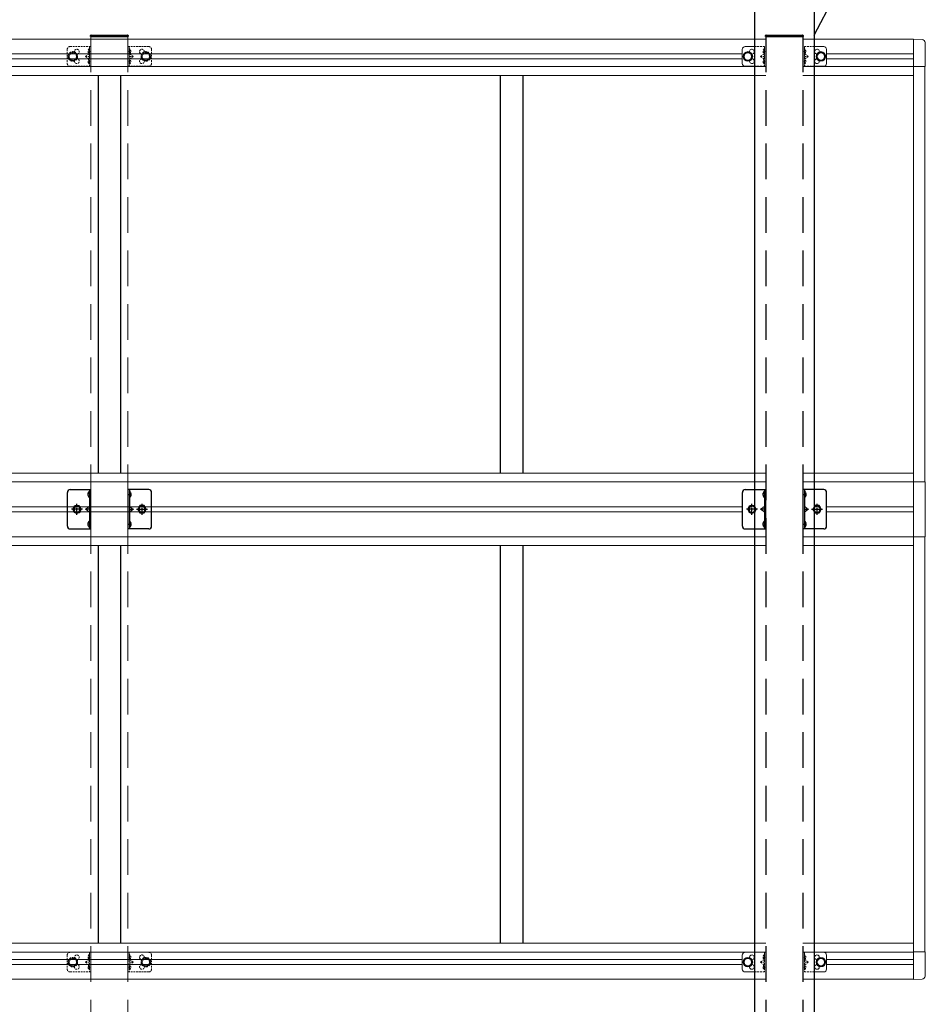
# Model space of a CAD drawing. Extents: x 0 to 55000, y 0 to 40000.
# Drawn here: x 36068 to 37681, y 31095 to 32848 of the extents above; entities that cross this region are included whole.
import ezdxf

# ---------------------------------------------------------------- set-up
doc = ezdxf.new("R2010")
doc.units = 0
for name, pattern in [('HIDDEN', [9.525, 6.35, -3.175]), ('YCENTER_1', [13, 10, -1, 1, -1]), ('YHIDDEN_1', [4, 3, -1])]:
    doc.linetypes.add(name, pattern=pattern)
doc.layers.add('YKK_A1', color=4, linetype='CONTINUOUS')

msp = doc.modelspace()

# ---------------------------------------------------------------- linework, layer by layer
at = {"layer": 'YKK_A1', "ltscale": 20}
for p, q in [((37377, 33099.7), (37377, 31040)), ((37483, 33099.7), (37483, 31040)), ((36261, 32818), (36195, 32818)), ((36924, 32748.5), (36924, 32041.5)), ((36964, 32748.5), (36964, 32041.5)), ((36924, 31911.5), (36924, 31204.5)), ((36964, 31911.5), (36964, 31204.5))]:
    msp.add_line(p, q, dxfattribs=at)
at = {"layer": 'YKK_A1', "linetype": 'Continuous'}
for p, q in [((37483, 32820.1), (37543.6, 32937)), ((36194.5, 32818), (36194.6, 32819.6)), ((36196, 32818), (36194.5, 32818)), ((36195.6, 32820.5), (36196.1, 32820.5)), ((36196, 32818), (36260, 32818)), ((36196.1, 32820.5), (36259.9, 32820.5)), ((36259.9, 32820.5), (36260.4, 32820.5)), ((36261.5, 32818), (36260, 32818)), ((36261.4, 32819.6), (36261.5, 32818)), ((37396.5, 32818), (37396.6, 32819.6)), ((37398, 32818), (37396.5, 32818)), ((37397.6, 32820.5), (37398.1, 32820.5)), ((37398, 32818), (37462, 32818)), ((37398.1, 32820.5), (37461.9, 32820.5)), ((37461.9, 32820.5), (37462.4, 32820.5)), ((37463.5, 32818), (37462, 32818)), ((37463.4, 32819.6), (37463.5, 32818))]:
    msp.add_line(p, q, dxfattribs=at)
at = {"layer": 'YKK_A1', "linetype": 'Continuous', "lineweight": 13, "ltscale": 0.5}
for p, q in [((36228, 32813), (35059, 32813)), ((37397, 32813), (36228, 32813)), ((37660, 32813), (37463, 32813)), ((37660, 32813.5), (37675.3, 32812.7)), ((37660, 32813), (37660, 31139.5)), ((37680.5, 32807.2), (37680.5, 32764.3)), ((37355, 32795), (37355, 32770)), ((37365, 32790), (37358.5, 32786.3)), ((37360, 32800), (37377, 32800)), ((37371.5, 32786.3), (37365, 32790)), ((37500, 32800), (37483, 32800)), ((37488.5, 32786.3), (37495, 32790)), ((37495, 32790), (37501.5, 32786.3)), ((37505, 32795), (37505, 32770)), ((35101, 32787), (36228, 32787)), ((35101, 32778), (36228, 32778)), ((36228, 32787), (37355, 32787)), ((36228, 32778), (37355, 32778)), ((37358.5, 32786.3), (37358.5, 32778.7)), ((37358.5, 32778.7), (37365, 32775)), ((37365, 32775), (37371.5, 32778.7)), ((37371.5, 32778.7), (37371.5, 32786.3)), ((37488.5, 32778.7), (37488.5, 32786.3)), ((37495, 32775), (37488.5, 32778.7)), ((37501.5, 32778.7), (37495, 32775)), ((37501.5, 32786.3), (37501.5, 32778.7)), ((37505, 32787), (37660, 32787)), ((37505, 32778), (37660, 32778)), ((35059, 32764.5), (36228, 32764.5)), ((37397, 32764.5), (36228, 32764.5)), ((37360, 32765), (37377, 32765)), ((37660, 32764.5), (37463, 32764.5)), ((37500, 32765), (37483, 32765)), ((37660, 32764.3), (37680.5, 32764.3)), ((37680, 32764.3), (37680, 32025.7)), ((36228, 32748.5), (35059, 32748.5)), ((36228, 32748.5), (37397, 32748.5)), ((37463, 32748.5), (37660, 32748.5)), ((35059, 32041), (37397, 32041)), ((37463, 32041), (37660, 32041)), ((35059, 32025.5), (37397, 32025.5)), ((36228.2, 32025.5), (37397, 32025.5)), ((37463, 32025.5), (37660.2, 32025.5)), ((37660.2, 32025.5), (37680.9, 32025.5)), ((37680.9, 32025.5), (37680.9, 31927.5)), ((35101.2, 31981), (37355.2, 31981)), ((35101.2, 31972), (37355.2, 31972)), ((37505.2, 31981), (37660, 31981)), ((37505.2, 31972), (37660, 31972)), ((35059, 31927.5), (37397, 31927.5)), ((37397, 31927.5), (36228.2, 31927.5)), ((37463, 31927.5), (37660.2, 31927.5)), ((37680.9, 31927.5), (37660.2, 31927.5)), ((37680, 31927.3), (37680, 31188.7)), ((35059, 31912), (37397, 31912)), ((37463, 31912), (37660, 31912)), ((35059, 31204.5), (36228, 31204.5)), ((36228, 31204.5), (37397, 31204.5)), ((37463, 31204.5), (37660, 31204.5)), ((37660, 31204.5), (37660, 31188.5)), ((35059, 31188.5), (36228, 31188.5)), ((36228, 31188.5), (37397, 31188.5)), ((37355, 31183), (37355, 31158)), ((37365, 31178), (37358.5, 31174.3)), ((37360, 31188), (37377, 31188)), ((37371.5, 31174.3), (37365, 31178)), ((37463, 31188.5), (37660, 31188.5)), ((37500, 31188), (37483, 31188)), ((37488.5, 31174.3), (37495, 31178)), ((37495, 31178), (37501.5, 31174.3)), ((37505, 31183), (37505, 31158)), ((37660, 31188.7), (37680.5, 31188.7)), ((37680.5, 31145.8), (37680.5, 31188.7)), ((35101, 31175), (36228, 31175)), ((35101, 31166), (36228, 31166)), ((36228, 31175), (37355, 31175)), ((36228, 31166), (37355, 31166)), ((37358.5, 31174.3), (37358.5, 31166.7)), ((37358.5, 31166.7), (37365, 31163)), ((37365, 31163), (37371.5, 31166.7)), ((37371.5, 31166.7), (37371.5, 31174.3)), ((37488.5, 31166.7), (37488.5, 31174.3)), ((37495, 31163), (37488.5, 31166.7)), ((37501.5, 31166.7), (37495, 31163)), ((37501.5, 31174.3), (37501.5, 31166.7)), ((37505, 31175), (37660, 31175)), ((37505, 31166), (37660, 31166)), ((37360, 31153), (37377, 31153)), ((37500, 31153), (37483, 31153)), ((35059, 31140), (36228, 31140)), ((36228, 31140), (37397, 31140)), ((37463, 31140), (37660, 31140)), ((37660, 31139.5), (37675.3, 31140.3))]:
    msp.add_line(p, q, dxfattribs=at)
at = {"layer": 'YKK_A1', "linetype": 'HIDDEN', "lineweight": 13, "ltscale": 10}
for p, q in [((36195, 32818), (36195, 30490)), ((36261, 32818), (36261, 30490))]:
    msp.add_line(p, q, dxfattribs=at)
at = {"layer": 'YKK_A1', "linetype": 'HIDDEN', "ltscale": 10}
for p, q in [((37463, 32818), (37397, 32818)), ((37397, 32818), (37397, 31040)), ((37463, 32818), (37463, 31040))]:
    msp.add_line(p, q, dxfattribs=at)
at = {"layer": 'YKK_A1', "linetype": 'HIDDEN', "lineweight": 13, "ltscale": 0.5}
for p, q in [((36153, 32795), (36153, 32770)), ((36163, 32790), (36156.5, 32786.3)), ((36158, 32800), (36195, 32800)), ((36169.5, 32786.3), (36163, 32790)), ((36190.4, 32793.6), (36192.4, 32792.6)), ((36190.4, 32789.3), (36192.4, 32790.4)), ((36192.5, 32796.2), (36192.2, 32796.2)), ((36192.2, 32796.2), (36192.2, 32786.8)), ((36192.5, 32800), (36192.5, 32765)), ((36192.5, 32796.2), (36192.5, 32786.8)), ((36192.5, 32792.6), (36193.1, 32791.5)), ((36192.5, 32790.4), (36193.1, 32791.5)), ((36195, 32800), (36195, 32765)), ((36261, 32800), (36261, 32765)), ((36298, 32800), (36261, 32800)), ((36263.5, 32792.6), (36262.9, 32791.5)), ((36263.5, 32790.4), (36262.9, 32791.5)), ((36263.5, 32800), (36263.5, 32765)), ((36263.5, 32796.2), (36263.8, 32796.2)), ((36263.5, 32796.2), (36263.5, 32786.8)), ((36265.6, 32793.6), (36263.6, 32792.6)), ((36265.6, 32789.3), (36263.6, 32790.4)), ((36263.8, 32796.2), (36263.8, 32786.8)), ((36286.5, 32786.3), (36293, 32790)), ((36293, 32790), (36299.5, 32786.3)), ((36303, 32795), (36303, 32770)), ((37377, 32800), (37397, 32800)), ((37392.4, 32793.6), (37394.4, 32792.6)), ((37392.4, 32789.3), (37394.4, 32790.4)), ((37394.5, 32796.2), (37394.2, 32796.2)), ((37394.2, 32796.2), (37394.2, 32786.8)), ((37394.5, 32800), (37394.5, 32765)), ((37394.5, 32796.2), (37394.5, 32786.8)), ((37394.5, 32792.6), (37395.1, 32791.5)), ((37394.5, 32790.4), (37395.1, 32791.5)), ((37397, 32800), (37397, 32765)), ((37463, 32800), (37463, 32765)), ((37483, 32800), (37463, 32800)), ((37465.5, 32792.6), (37464.9, 32791.5)), ((37465.5, 32790.4), (37464.9, 32791.5)), ((37465.5, 32800), (37465.5, 32765)), ((37465.5, 32796.2), (37465.8, 32796.2)), ((37465.5, 32796.2), (37465.5, 32786.8)), ((37467.6, 32793.6), (37465.6, 32792.6)), ((37467.6, 32789.3), (37465.6, 32790.4)), ((37465.8, 32796.2), (37465.8, 32786.8)), ((36156.5, 32786.3), (36156.5, 32778.7)), ((36156.5, 32778.7), (36163, 32775)), ((36163, 32775), (36169.5, 32778.7)), ((36169.5, 32778.7), (36169.5, 32786.3)), ((36191.9, 32787.1), (36185.5, 32782.5)), ((36185.5, 32782.5), (36191.9, 32777.9)), ((36192.5, 32782.5), (36185.5, 32782.5)), ((36190.4, 32775.6), (36192.4, 32774.6)), ((36190.4, 32771.3), (36192.4, 32772.4)), ((36192.2, 32786.8), (36192.5, 32786.8)), ((36192.2, 32778.2), (36192.5, 32778.2)), ((36192.2, 32768.8), (36192.2, 32778.2)), ((36192.5, 32768.8), (36192.5, 32778.2)), ((36192.5, 32774.6), (36193.1, 32773.5)), ((36192.5, 32772.4), (36193.1, 32773.5)), ((36263.5, 32774.6), (36262.9, 32773.5)), ((36263.5, 32772.4), (36262.9, 32773.5)), ((36263.8, 32786.8), (36263.5, 32786.8)), ((36263.5, 32782.5), (36270.5, 32782.5)), ((36263.8, 32778.2), (36263.5, 32778.2)), ((36263.5, 32768.8), (36263.5, 32778.2)), ((36265.6, 32775.6), (36263.6, 32774.6)), ((36265.6, 32771.3), (36263.6, 32772.4)), ((36263.8, 32768.8), (36263.8, 32778.2)), ((36264.1, 32787.1), (36270.5, 32782.5)), ((36270.5, 32782.5), (36264.1, 32777.9)), ((36286.5, 32778.7), (36286.5, 32786.3)), ((36293, 32775), (36286.5, 32778.7)), ((36299.5, 32778.7), (36293, 32775)), ((36299.5, 32786.3), (36299.5, 32778.7)), ((37393.9, 32787.1), (37387.5, 32782.5)), ((37387.5, 32782.5), (37393.9, 32777.9)), ((37394.5, 32782.5), (37387.5, 32782.5)), ((37392.4, 32775.6), (37394.4, 32774.6)), ((37392.4, 32771.3), (37394.4, 32772.4)), ((37394.2, 32786.8), (37394.5, 32786.8)), ((37394.2, 32778.2), (37394.5, 32778.2)), ((37394.2, 32768.8), (37394.2, 32778.2)), ((37394.5, 32768.8), (37394.5, 32778.2)), ((37394.5, 32774.6), (37395.1, 32773.5)), ((37394.5, 32772.4), (37395.1, 32773.5)), ((37465.5, 32774.6), (37464.9, 32773.5)), ((37465.5, 32772.4), (37464.9, 32773.5)), ((37465.8, 32786.8), (37465.5, 32786.8)), ((37465.5, 32782.5), (37472.5, 32782.5)), ((37465.8, 32778.2), (37465.5, 32778.2)), ((37465.5, 32768.8), (37465.5, 32778.2)), ((37467.6, 32775.6), (37465.6, 32774.6)), ((37467.6, 32771.3), (37465.6, 32772.4)), ((37465.8, 32768.8), (37465.8, 32778.2)), ((37466.1, 32787.1), (37472.5, 32782.5)), ((37472.5, 32782.5), (37466.1, 32777.9)), ((36158, 32765), (36195, 32765)), ((36192.5, 32768.8), (36192.2, 32768.8)), ((36298, 32765), (36261, 32765)), ((36263.5, 32768.8), (36263.8, 32768.8)), ((37377, 32765), (37397, 32765)), ((37394.5, 32768.8), (37394.2, 32768.8)), ((37483, 32765), (37463, 32765)), ((37465.5, 32768.8), (37465.8, 32768.8)), ((36153, 31183), (36153, 31158)), ((36163, 31178), (36156.5, 31174.3)), ((36158, 31188), (36195, 31188)), ((36169.5, 31174.3), (36163, 31178)), ((36190.4, 31181.6), (36192.4, 31180.6)), ((36190.4, 31177.3), (36192.4, 31178.4)), ((36192.5, 31184.2), (36192.2, 31184.2)), ((36192.2, 31184.2), (36192.2, 31174.8)), ((36192.5, 31188), (36192.5, 31153)), ((36192.5, 31184.2), (36192.5, 31174.8)), ((36192.5, 31180.6), (36193.1, 31179.5)), ((36192.5, 31178.4), (36193.1, 31179.5)), ((36195, 31188), (36195, 31153)), ((36261, 31188), (36261, 31153)), ((36298, 31188), (36261, 31188)), ((36263.5, 31180.6), (36262.9, 31179.5)), ((36263.5, 31178.4), (36262.9, 31179.5)), ((36263.5, 31188), (36263.5, 31153)), ((36263.5, 31184.2), (36263.8, 31184.2)), ((36263.5, 31184.2), (36263.5, 31174.8)), ((36265.6, 31181.6), (36263.6, 31180.6)), ((36265.6, 31177.3), (36263.6, 31178.4)), ((36263.8, 31184.2), (36263.8, 31174.8)), ((36286.5, 31174.3), (36293, 31178)), ((36293, 31178), (36299.5, 31174.3)), ((36303, 31183), (36303, 31158)), ((37377, 31188), (37397, 31188)), ((37392.4, 31181.6), (37394.4, 31180.6)), ((37392.4, 31177.3), (37394.4, 31178.4)), ((37394.5, 31184.2), (37394.2, 31184.2)), ((37394.2, 31184.2), (37394.2, 31174.8)), ((37394.5, 31188), (37394.5, 31153)), ((37394.5, 31184.2), (37394.5, 31174.8)), ((37394.5, 31180.6), (37395.1, 31179.5)), ((37394.5, 31178.4), (37395.1, 31179.5)), ((37397, 31188), (37397, 31153)), ((37463, 31188), (37463, 31153)), ((37483, 31188), (37463, 31188)), ((37465.5, 31180.6), (37464.9, 31179.5)), ((37465.5, 31178.4), (37464.9, 31179.5)), ((37465.5, 31188), (37465.5, 31153)), ((37465.5, 31184.2), (37465.8, 31184.2)), ((37465.5, 31184.2), (37465.5, 31174.8)), ((37467.6, 31181.6), (37465.6, 31180.6)), ((37467.6, 31177.3), (37465.6, 31178.4)), ((37465.8, 31184.2), (37465.8, 31174.8)), ((36156.5, 31174.3), (36156.5, 31166.7)), ((36156.5, 31166.7), (36163, 31163)), ((36163, 31163), (36169.5, 31166.7)), ((36169.5, 31166.7), (36169.5, 31174.3)), ((36191.9, 31175.1), (36185.5, 31170.5)), ((36185.5, 31170.5), (36191.9, 31165.9)), ((36192.5, 31170.5), (36185.5, 31170.5)), ((36190.4, 31163.6), (36192.4, 31162.6)), ((36190.4, 31159.3), (36192.4, 31160.4)), ((36192.2, 31174.8), (36192.5, 31174.8)), ((36192.2, 31166.2), (36192.5, 31166.2)), ((36192.2, 31156.8), (36192.2, 31166.2)), ((36192.5, 31156.8), (36192.5, 31166.2)), ((36192.5, 31162.6), (36193.1, 31161.5)), ((36192.5, 31160.4), (36193.1, 31161.5)), ((36263.5, 31162.6), (36262.9, 31161.5)), ((36263.5, 31160.4), (36262.9, 31161.5)), ((36263.8, 31174.8), (36263.5, 31174.8)), ((36263.5, 31170.5), (36270.5, 31170.5)), ((36263.8, 31166.2), (36263.5, 31166.2)), ((36263.5, 31156.8), (36263.5, 31166.2)), ((36265.6, 31163.6), (36263.6, 31162.6)), ((36265.6, 31159.3), (36263.6, 31160.4)), ((36263.8, 31156.8), (36263.8, 31166.2)), ((36264.1, 31175.1), (36270.5, 31170.5)), ((36270.5, 31170.5), (36264.1, 31165.9)), ((36286.5, 31166.7), (36286.5, 31174.3)), ((36293, 31163), (36286.5, 31166.7)), ((36299.5, 31166.7), (36293, 31163)), ((36299.5, 31174.3), (36299.5, 31166.7)), ((37393.9, 31175.1), (37387.5, 31170.5)), ((37387.5, 31170.5), (37393.9, 31165.9)), ((37394.5, 31170.5), (37387.5, 31170.5)), ((37392.4, 31163.6), (37394.4, 31162.6)), ((37392.4, 31159.3), (37394.4, 31160.4)), ((37394.2, 31174.8), (37394.5, 31174.8)), ((37394.2, 31166.2), (37394.5, 31166.2)), ((37394.2, 31156.8), (37394.2, 31166.2)), ((37394.5, 31156.8), (37394.5, 31166.2)), ((37394.5, 31162.6), (37395.1, 31161.5)), ((37394.5, 31160.4), (37395.1, 31161.5)), ((37465.5, 31162.6), (37464.9, 31161.5)), ((37465.5, 31160.4), (37464.9, 31161.5)), ((37465.8, 31174.8), (37465.5, 31174.8)), ((37465.5, 31170.5), (37472.5, 31170.5)), ((37465.8, 31166.2), (37465.5, 31166.2)), ((37465.5, 31156.8), (37465.5, 31166.2)), ((37467.6, 31163.6), (37465.6, 31162.6)), ((37467.6, 31159.3), (37465.6, 31160.4)), ((37465.8, 31156.8), (37465.8, 31166.2)), ((37466.1, 31175.1), (37472.5, 31170.5)), ((37472.5, 31170.5), (37466.1, 31165.9)), ((36158, 31153), (36195, 31153)), ((36192.5, 31156.8), (36192.2, 31156.8)), ((36298, 31153), (36261, 31153)), ((36263.5, 31156.8), (36263.8, 31156.8)), ((37377, 31153), (37397, 31153)), ((37394.5, 31156.8), (37394.2, 31156.8)), ((37483, 31153), (37463, 31153)), ((37465.5, 31156.8), (37465.8, 31156.8))]:
    msp.add_line(p, q, dxfattribs=at)
at = {"layer": 'YKK_A1'}
for p, q in [((36208, 32748.5), (36208, 32041)), ((36248, 32748.5), (36248, 32041)), ((36208, 31912), (36208, 31204.5)), ((36248, 31912), (36248, 31204.5))]:
    msp.add_line(p, q, dxfattribs=at)
at = {"layer": 'YKK_A1', "linetype": 'Continuous', "ltscale": 0.5}
for p, q in [((36153.2, 31946.5), (36153.2, 32006.5)), ((36158.2, 32011.5), (36175.2, 32011.5)), ((36298.2, 32011.5), (36281.2, 32011.5)), ((36303.2, 31946.5), (36303.2, 32006.5)), ((37355.2, 31946.5), (37355.2, 32006.5)), ((37360.2, 32011.5), (37377.2, 32011.5)), ((37500.2, 32011.5), (37483.2, 32011.5)), ((37505.2, 31946.5), (37505.2, 32006.5)), ((36158.2, 31941.5), (36175.2, 31941.5)), ((36298.2, 31941.5), (36281.2, 31941.5)), ((37360.2, 31941.5), (37377.2, 31941.5)), ((37500.2, 31941.5), (37483.2, 31941.5))]:
    msp.add_line(p, q, dxfattribs=at)
at = {"layer": 'YKK_A1', "linetype": 'YHIDDEN_1', "ltscale": 0.5}
for p, q in [((36175.2, 32011.5), (36195.2, 32011.5)), ((36192.7, 32004.1), (36190, 32005.5)), ((36192.7, 32001.9), (36190, 32000.6)), ((36191.8, 32007.7), (36192, 32007.7)), ((36192.7, 32011.5), (36192.7, 31941.5)), ((36192.7, 32007), (36192.7, 31999)), ((36192.7, 32004.1), (36193.3, 32003)), ((36192.7, 32001.9), (36193.3, 32003)), ((36195.2, 31941.5), (36195.2, 32011.5)), ((36261.2, 31941.5), (36261.2, 32011.5)), ((36281.2, 32011.5), (36261.2, 32011.5)), ((36263.7, 32004.1), (36263.1, 32003)), ((36263.7, 32001.9), (36263.1, 32003)), ((36263.7, 32011.5), (36263.7, 31941.5)), ((36263.7, 32007), (36263.7, 31999)), ((36263.7, 32004.1), (36266.4, 32005.5)), ((36263.7, 32001.9), (36266.4, 32000.6)), ((36264.6, 32007.7), (36264.4, 32007.7)), ((37377.2, 32011.5), (37397.2, 32011.5)), ((37394.7, 32004.1), (37392, 32005.5)), ((37394.7, 32001.9), (37392, 32000.6)), ((37393.8, 32007.7), (37394, 32007.7)), ((37394.7, 32011.5), (37394.7, 31941.5)), ((37394.7, 32007), (37394.7, 31999)), ((37394.7, 32004.1), (37395.3, 32003)), ((37394.7, 32001.9), (37395.3, 32003)), ((37397.2, 31941.5), (37397.2, 32011.5)), ((37463.2, 31941.5), (37463.2, 32011.5)), ((37483.2, 32011.5), (37463.2, 32011.5)), ((37465.7, 32004.1), (37465.1, 32003)), ((37465.7, 32001.9), (37465.1, 32003)), ((37465.7, 32011.5), (37465.7, 31941.5)), ((37465.7, 32007), (37465.7, 31999)), ((37465.7, 32004.1), (37468.4, 32005.5)), ((37465.7, 32001.9), (37468.4, 32000.6)), ((37466.6, 32007.7), (37466.4, 32007.7)), ((36191.8, 31998.3), (36192, 31998.3)), ((36264.6, 31998.3), (36264.4, 31998.3)), ((37393.8, 31998.3), (37394, 31998.3)), ((37466.6, 31998.3), (37466.4, 31998.3)), ((36180.1, 31976.5), (36175.2, 31976.5)), ((36192.7, 31981.5), (36185.7, 31976.5)), ((36192.7, 31976.5), (36185.7, 31976.5)), ((36192.7, 31971.5), (36185.7, 31976.5)), ((36263.7, 31981.5), (36270.7, 31976.5)), ((36263.7, 31976.5), (36270.7, 31976.5)), ((36263.7, 31971.5), (36270.7, 31976.5)), ((36276.3, 31976.5), (36281.2, 31976.5)), ((37382.1, 31976.5), (37377.2, 31976.5)), ((37394.7, 31981.5), (37387.7, 31976.5)), ((37394.7, 31976.5), (37387.7, 31976.5)), ((37394.7, 31971.5), (37387.7, 31976.5)), ((37465.7, 31981.5), (37472.7, 31976.5)), ((37465.7, 31976.5), (37472.7, 31976.5)), ((37465.7, 31971.5), (37472.7, 31976.5)), ((37478.3, 31976.5), (37483.2, 31976.5)), ((36192.7, 31951.1), (36190, 31952.5)), ((36192.7, 31948.9), (36190, 31947.6)), ((36191.8, 31954.7), (36192, 31954.7)), ((36192.7, 31954), (36192.7, 31946)), ((36192.7, 31951.1), (36193.3, 31950)), ((36192.7, 31948.9), (36193.3, 31950)), ((36263.7, 31951.1), (36263.1, 31950)), ((36263.7, 31948.9), (36263.1, 31950)), ((36263.7, 31954), (36263.7, 31946)), ((36263.7, 31951.1), (36266.4, 31952.5)), ((36263.7, 31948.9), (36266.4, 31947.6)), ((36264.6, 31954.7), (36264.4, 31954.7)), ((37394.7, 31951.1), (37392, 31952.5)), ((37394.7, 31948.9), (37392, 31947.6)), ((37393.8, 31954.7), (37394, 31954.7)), ((37394.7, 31954), (37394.7, 31946)), ((37394.7, 31951.1), (37395.3, 31950)), ((37394.7, 31948.9), (37395.3, 31950)), ((37465.7, 31951.1), (37465.1, 31950)), ((37465.7, 31948.9), (37465.1, 31950)), ((37465.7, 31954), (37465.7, 31946)), ((37465.7, 31951.1), (37468.4, 31952.5)), ((37465.7, 31948.9), (37468.4, 31947.6)), ((37466.6, 31954.7), (37466.4, 31954.7)), ((36175.2, 31941.5), (36195.2, 31941.5)), ((36191.8, 31945.3), (36192, 31945.3)), ((36281.2, 31941.5), (36261.2, 31941.5)), ((36264.6, 31945.3), (36264.4, 31945.3)), ((37377.2, 31941.5), (37397.2, 31941.5)), ((37393.8, 31945.3), (37394, 31945.3)), ((37483.2, 31941.5), (37463.2, 31941.5)), ((37466.6, 31945.3), (37466.4, 31945.3))]:
    msp.add_line(p, q, dxfattribs=at)
at = {"layer": 'YKK_A1', "linetype": 'Continuous', "lineweight": 30, "ltscale": 0.5}
for p, q in [((36162.7, 31976.5), (36166.4, 31983)), ((36166.4, 31983), (36174, 31983)), ((36174, 31983), (36175.2, 31980.8)), ((36282.4, 31983), (36281.2, 31980.8)), ((36290, 31983), (36282.4, 31983)), ((36293.7, 31976.5), (36290, 31983)), ((37364.7, 31976.5), (37368.4, 31983)), ((37368.4, 31983), (37376, 31983)), ((37376, 31983), (37377.2, 31980.8)), ((37484.4, 31983), (37483.2, 31980.8)), ((37492, 31983), (37484.4, 31983)), ((37495.7, 31976.5), (37492, 31983)), ((36166.4, 31970), (36162.7, 31976.5)), ((36174, 31970), (36166.4, 31970)), ((36175.2, 31972.2), (36174, 31970)), ((36281.2, 31972.2), (36282.4, 31970)), ((36282.4, 31970), (36290, 31970)), ((36290, 31970), (36293.7, 31976.5)), ((37368.4, 31970), (37364.7, 31976.5)), ((37376, 31970), (37368.4, 31970)), ((37377.2, 31972.2), (37376, 31970)), ((37483.2, 31972.2), (37484.4, 31970)), ((37484.4, 31970), (37492, 31970)), ((37492, 31970), (37495.7, 31976.5))]:
    msp.add_line(p, q, dxfattribs=at)
at = {"layer": 'YKK_A1', "linetype": 'YCENTER_1'}
for p, q in [((36170.2, 31966.6), (36170.2, 31986.4)), ((36286.2, 31966.6), (36286.2, 31986.4)), ((37372.2, 31966.6), (37372.2, 31986.4)), ((37488.2, 31966.6), (37488.2, 31986.4)), ((36175.2, 31976.5), (36160.3, 31976.5)), ((36281.2, 31976.5), (36296.1, 31976.5)), ((37377.2, 31976.5), (37362.3, 31976.5)), ((37483.2, 31976.5), (37498.1, 31976.5))]:
    msp.add_line(p, q, dxfattribs=at)
at = {"layer": 'YKK_A1', "linetype": 'YHIDDEN_1', "lineweight": 30, "ltscale": 0.5}
for p, q in [((36175.2, 31980.8), (36177.7, 31976.5)), ((36177.7, 31976.5), (36175.2, 31972.2)), ((36281.2, 31980.8), (36278.7, 31976.5)), ((36278.7, 31976.5), (36281.2, 31972.2)), ((37377.2, 31980.8), (37379.7, 31976.5)), ((37379.7, 31976.5), (37377.2, 31972.2)), ((37483.2, 31980.8), (37480.7, 31976.5)), ((37480.7, 31976.5), (37483.2, 31972.2))]:
    msp.add_line(p, q, dxfattribs=at)
at = {"layer": 'YKK_A1', "linetype": 'HIDDEN', "lineweight": 13, "ltscale": 0.5}
for centre, radius in [((36163, 32782.5), 8.5), ((36163, 32782.5), 7.5), ((36163, 32782.5), 6.5), ((36293, 32782.5), 8.5), ((36293, 32782.5), 7.5), ((36293, 32782.5), 6.5), ((36163, 31170.5), 8.5), ((36163, 31170.5), 7.5), ((36163, 31170.5), 6.5), ((36293, 31170.5), 8.5), ((36293, 31170.5), 7.5), ((36293, 31170.5), 6.5)]:
    msp.add_circle(centre, radius, dxfattribs=at)
at = {"layer": 'YKK_A1', "linetype": 'Continuous', "lineweight": 13, "ltscale": 0.5}
for centre, radius in [((37365, 32782.5), 8.5), ((37365, 32782.5), 7.5), ((37365, 32782.5), 6.5), ((37495, 32782.5), 8.5), ((37495, 32782.5), 7.5), ((37495, 32782.5), 6.5), ((37365, 31170.5), 8.5), ((37365, 31170.5), 7.5), ((37365, 31170.5), 6.5), ((37495, 31170.5), 8.5), ((37495, 31170.5), 7.5), ((37495, 31170.5), 6.5)]:
    msp.add_circle(centre, radius, dxfattribs=at)
at = {"layer": 'YKK_A1', "linetype": 'Continuous'}
for centre, start, end in [((36195.6, 32819.5), 90, 176.5), ((36260.4, 32819.5), 3.5, 90), ((37397.6, 32819.5), 90, 176.5), ((37462.4, 32819.5), 3.5, 90)]:
    msp.add_arc(centre, 1, start, end, dxfattribs=at)
at = {"layer": 'YKK_A1', "linetype": 'Continuous', "lineweight": 13, "ltscale": 0.5}
for centre, radius, start, end in [((37675, 32807.2), 5.5, 0, 87), ((37360, 32795), 5, 90, 180), ((37372, 32791), 4.25, 274.7608, 186.2943), ((37488, 32791), 4.25, 353.7057, 265.2392), ((37500, 32795), 5, 0, 90), ((37372, 32774), 4.25, 173.7057, 85.2392), ((37488, 32774), 4.25, 94.7608, 6.2943), ((37360, 32770), 5, 180, 270), ((37500, 32770), 5, 270, 0), ((37360, 31183), 5, 90, 180), ((37372, 31179), 4.25, 274.7608, 186.2943), ((37488, 31179), 4.25, 353.7057, 265.2392), ((37500, 31183), 5, 0, 90), ((37372, 31162), 4.25, 173.7057, 85.2392), ((37488, 31162), 4.25, 94.7608, 6.2943), ((37360, 31158), 5, 180, 270), ((37500, 31158), 5, 270, 0), ((37675, 31145.8), 5.5, 273, 0)]:
    msp.add_arc(centre, radius, start, end, dxfattribs=at)
at = {"layer": 'YKK_A1', "linetype": 'HIDDEN', "lineweight": 13, "ltscale": 0.5}
for centre, radius, start, end in [((36158, 32795), 5, 90, 180), ((36170, 32791), 4.25, 274.7608, 186.2943), ((36196.1, 32791.5), 6.1, 129.6019, 230.3981), ((36259.9, 32791.5), 6.1, 309.6019, 50.3981), ((36286, 32791), 4.25, 353.7057, 265.2392), ((36298, 32795), 5, 0, 90), ((37398.1, 32791.5), 6.1, 129.6019, 230.3981), ((37461.9, 32791.5), 6.1, 309.6019, 50.3981), ((36170, 32774), 4.25, 173.7057, 85.2392), ((36196.1, 32773.5), 6.1, 129.6019, 230.3981), ((36259.9, 32773.5), 6.1, 309.6019, 50.3981), ((36286, 32774), 4.25, 94.7608, 6.2943), ((37398.1, 32773.5), 6.1, 129.6019, 230.3981), ((37461.9, 32773.5), 6.1, 309.6019, 50.3981), ((36158, 32770), 5, 180, 270), ((36298, 32770), 5, 270, 0), ((36158, 31183), 5, 90, 180), ((36170, 31179), 4.25, 274.7608, 186.2943), ((36196.1, 31179.5), 6.1, 129.6019, 230.3981), ((36259.9, 31179.5), 6.1, 309.6019, 50.3981), ((36286, 31179), 4.25, 353.7057, 265.2392), ((36298, 31183), 5, 0, 90), ((37398.1, 31179.5), 6.1, 129.6019, 230.3981), ((37461.9, 31179.5), 6.1, 309.6019, 50.3981), ((36170, 31162), 4.25, 173.7057, 85.2392), ((36196.1, 31161.5), 6.1, 129.6019, 230.3981), ((36259.9, 31161.5), 6.1, 309.6019, 50.3981), ((36286, 31162), 4.25, 94.7608, 6.2943), ((37398.1, 31161.5), 6.1, 129.6019, 230.3981), ((37461.9, 31161.5), 6.1, 309.6019, 50.3981), ((36158, 31158), 5, 180, 270), ((36298, 31158), 5, 270, 0)]:
    msp.add_arc(centre, radius, start, end, dxfattribs=at)
at = {"layer": 'YKK_A1', "linetype": 'Continuous', "ltscale": 0.5}
for centre, radius, start, end in [((36158.2, 32006.5), 5, 90, 180), ((36298.2, 32006.5), 5, 0, 90), ((37360.2, 32006.5), 5, 90, 180), ((37500.2, 32006.5), 5, 0, 90), ((36170.2, 31976.5), 6.5, 39.7151, 320.2849), ((36286.2, 31976.5), 6.5, 219.7151, 140.2849), ((37372.2, 31976.5), 6.5, 39.7151, 320.2849), ((37488.2, 31976.5), 6.5, 219.7151, 140.2849), ((36170.2, 31976.5), 5.5, 24.62, 335.38), ((36286.2, 31976.5), 5.5, 204.62, 155.38), ((37372.2, 31976.5), 5.5, 24.62, 335.38), ((37488.2, 31976.5), 5.5, 204.62, 155.38), ((36158.2, 31946.5), 5, 180, 270), ((36298.2, 31946.5), 5, 270, 0), ((37360.2, 31946.5), 5, 180, 270), ((37500.2, 31946.5), 5, 270, 0)]:
    msp.add_arc(centre, radius, start, end, dxfattribs=at)
at = {"layer": 'YKK_A1', "linetype": 'YHIDDEN_1', "ltscale": 0.5}
for centre, radius, start, end in [((36196.6, 32003), 7, 140.8765, 180), ((36196.6, 32003), 7, 180, 219.1235), ((36191.8, 32006.9), 0.862, 90, 140.8765), ((36192, 32007), 0.7, 0, 90), ((36264.4, 32007), 0.7, 90, 180), ((36264.6, 32006.9), 0.862, 39.1235, 90), ((36259.8, 32003), 7, 0, 39.1235), ((36259.8, 32003), 7, 320.8765, 0), ((37398.6, 32003), 7, 140.8765, 180), ((37398.6, 32003), 7, 180, 219.1235), ((37393.8, 32006.9), 0.862, 90, 140.8765), ((37394, 32007), 0.7, 0, 90), ((37466.4, 32007), 0.7, 90, 180), ((37466.6, 32006.9), 0.862, 39.1235, 90), ((37461.8, 32003), 7, 0, 39.1235), ((37461.8, 32003), 7, 320.8765, 0), ((36191.8, 31999.1), 0.862, 219.1235, 270), ((36192, 31999), 0.7, 270, 0), ((36264.4, 31999), 0.7, 180, 270), ((36264.6, 31999.1), 0.862, 270, 320.8765), ((37393.8, 31999.1), 0.862, 219.1235, 270), ((37394, 31999), 0.7, 270, 0), ((37466.4, 31999), 0.7, 180, 270), ((37466.6, 31999.1), 0.862, 270, 320.8765), ((36170.2, 31976.5), 6.5, 320.2849, 39.7151), ((36170.2, 31976.5), 5.5, 335.38, 24.62), ((36286.2, 31976.5), 6.5, 140.2849, 219.7151), ((36286.2, 31976.5), 5.5, 155.38, 204.62), ((37372.2, 31976.5), 6.5, 320.2849, 39.7151), ((37372.2, 31976.5), 5.5, 335.38, 24.62), ((37488.2, 31976.5), 6.5, 140.2849, 219.7151), ((37488.2, 31976.5), 5.5, 155.38, 204.62), ((36196.6, 31950), 7, 140.8765, 180), ((36196.6, 31950), 7, 180, 219.1235), ((36191.8, 31953.9), 0.862, 90, 140.8765), ((36192, 31954), 0.7, 0, 90), ((36264.4, 31954), 0.7, 90, 180), ((36264.6, 31953.9), 0.862, 39.1235, 90), ((36259.8, 31950), 7, 0, 39.1235), ((36259.8, 31950), 7, 320.8765, 0), ((37398.6, 31950), 7, 140.8765, 180), ((37398.6, 31950), 7, 180, 219.1235), ((37393.8, 31953.9), 0.862, 90, 140.8765), ((37394, 31954), 0.7, 0, 90), ((37466.4, 31954), 0.7, 90, 180), ((37466.6, 31953.9), 0.862, 39.1235, 90), ((37461.8, 31950), 7, 0, 39.1235), ((37461.8, 31950), 7, 320.8765, 0), ((36191.8, 31946.1), 0.862, 219.1235, 270), ((36192, 31946), 0.7, 270, 0), ((36264.4, 31946), 0.7, 180, 270), ((36264.6, 31946.1), 0.862, 270, 320.8765), ((37393.8, 31946.1), 0.862, 219.1235, 270), ((37394, 31946), 0.7, 270, 0), ((37466.4, 31946), 0.7, 180, 270), ((37466.6, 31946.1), 0.862, 270, 320.8765)]:
    msp.add_arc(centre, radius, start, end, dxfattribs=at)

doc.saveas('drawing.dxf')
